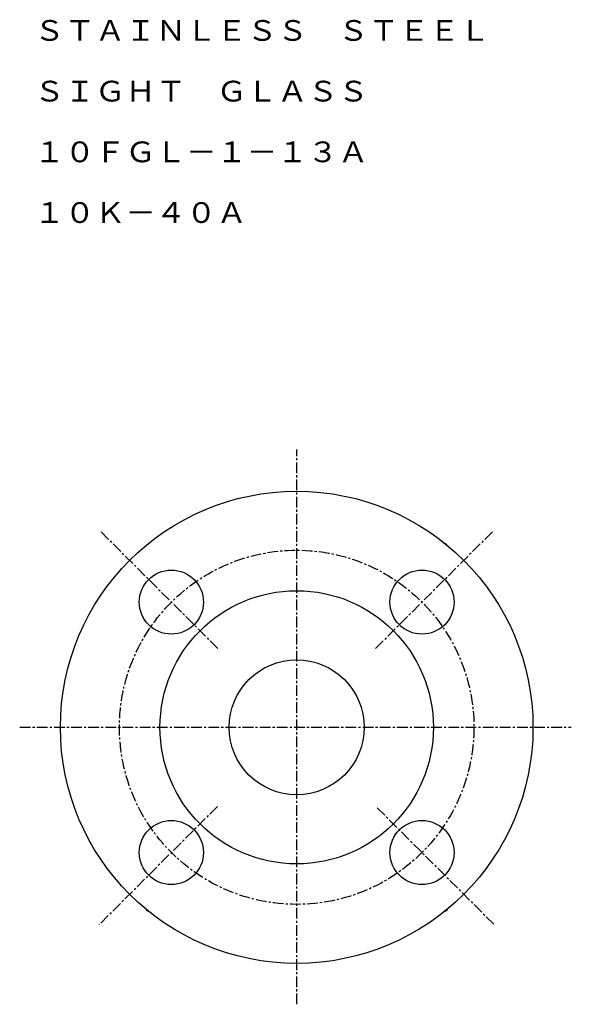
# Model space of a CAD drawing. Extents: x 23 to 451, y 10 to 349.
# Drawn here: x 288 to 451, y 10 to 302 of the extents above; entities that cross this region are included whole.
import ezdxf
from ezdxf.enums import TextEntityAlignment as Align

# ---------------------------------------------------------------- set-up
doc = ezdxf.new("R2010")
doc.units = 0
doc.linetypes.add('EXLTYPE2', pattern=[5.08, 3.175, -0.635, 0.635, -0.635])
doc.layers.get('0').update_dxf_attribs({"linetype": 'CONTINUOUS'})
doc.styles.add('EXCADTTF1', font='msmincho.ttc')

msp = doc.modelspace()

# ---------------------------------------------------------------- linework, layer by layer
at = {"color": 1, "linetype": 'EXLTYPE2'}
for p, q in [((369.55, 10.4), (369.55, 174.9)), ((311.59, 150.49), (346.54, 115.54)), ((427.51, 150.49), (392.61, 115.59)), ((287.5, 92.53), (450.9, 92.53)), ((346.06, 69.04), (311.01, 33.99)), ((393.39, 68.69), (428.09, 33.99))]:
    msp.add_line(p, q, dxfattribs=at)
at = {"color": 3, "linetype": 'CONTINUOUS'}
for p, q in [((413.39, 147.14), (413.17, 147.27)), ((413.99, 146.71), (413.38, 147.13)), ((413.56, 146.86), (413.99, 146.71)), ((413.99, 146.62), (413.99, 146.71)), ((324.97, 38.56), (324.97, 38.34)), ((325.22, 38.19), (325.93, 37.78)), ((413.17, 37.78), (413.89, 38.19)), ((413.87, 38.21), (414.13, 38.34)), ((414.13, 38.56), (414.13, 38.34))]:
    msp.add_line(p, q, dxfattribs=at)
at = {"color": 3, "linetype": 'CONTINUOUS', "flags": 128}
for points in [[(326, 37.83), (326, 37.83), (326, 37.83), (326, 37.83), (326, 37.83), (326, 37.83), (326, 37.83), (326, 37.83), (326, 37.83), (326, 37.83), (326, 37.83), (326, 37.83), (325.99, 37.83), (325.97, 37.83), (325.95, 37.84), (325.93, 37.85), (325.9, 37.85), (325.86, 37.86), (325.83, 37.87), (325.79, 37.88), (325.75, 37.89), (325.72, 37.91), (325.68, 37.92), (325.64, 37.93), (325.6, 37.95), (325.56, 37.97), (325.52, 37.99), (325.49, 38.01), (325.45, 38.03), (325.41, 38.05), (325.38, 38.08), (325.34, 38.1), (325.3, 38.12), (325.26, 38.15), (325.23, 38.17), (325.19, 38.2), (325.15, 38.22), (325.12, 38.25), (325.08, 38.27), (325.05, 38.29), (325.03, 38.3), (325.01, 38.32), (324.99, 38.33), (324.98, 38.34), (324.97, 38.34)], [(414.13, 38.34), (414.13, 38.34), (414.13, 38.34), (414.12, 38.33), (414.11, 38.33), (414.1, 38.32), (414.08, 38.31), (414.07, 38.31), (414.05, 38.3), (414.04, 38.29), (414.02, 38.28), (414, 38.27), (413.98, 38.26), (413.96, 38.25), (413.94, 38.23), (413.91, 38.22), (413.89, 38.21), (413.87, 38.2), (413.85, 38.19), (413.83, 38.18), (413.8, 38.17), (413.78, 38.16), (413.76, 38.15), (413.73, 38.14), (413.71, 38.13), (413.69, 38.12), (413.67, 38.11), (413.64, 38.1), (413.62, 38.09), (413.6, 38.09), (413.58, 38.08), (413.56, 38.07), (413.55, 38.07), (413.53, 38.06), (413.53, 38.06), (413.52, 38.06), (413.52, 38.06), (413.52, 38.06), (413.52, 38.06), (413.51, 38.06), (413.51, 38.06), (413.51, 38.06), (413.51, 38.06), (413.51, 38.06), (413.51, 38.06)]]:
    msp.add_lwpolyline(points, dxfattribs=at)
at = {"color": 3, "linetype": 'CONTINUOUS'}
for centre, radius in [((369.55, 92.53), 70), ((332.43, 129.65), 9.5), ((406.68, 129.65), 9.5), ((369.55, 92.53), 40.5), ((369.55, 92.53), 20), ((332.43, 55.4), 9.5), ((406.68, 55.4), 9.5)]:
    msp.add_circle(centre, radius, dxfattribs=at)
at = {"color": 1, "linetype": 'EXLTYPE2'}
msp.add_circle((369.55, 92.53), 52.5, dxfattribs=at)

# ---------------------------------------------------------------- texts
at = {"color": 3, "linetype": 'CONTINUOUS', "style": 'EXCADTTF1'}
for s, height, p, p2 in [('ＳＴＡＩＮＬＥＳＳ\u3000ＳＴＥＥＬ', 6.1498, (291.8, 296.07), (426.8, 296.07)), ('ＳＩＧＨＴ\u3000ＧＬＡＳＳ', 6.1498, (291.8, 278.07), (390.8, 278.07)), ('１０ＦＧＬ－１－１３Ａ', 6.1498, (291.8, 260.07), (390.8, 260.07)), ('１０Ｋ－４０Ａ', 6.15, (291.8, 242.07), (354.8, 242.07))]:
    msp.add_text(s, height=height, dxfattribs=at).set_placement(p, p2, align=Align.FIT)

doc.saveas('drawing.dxf')
